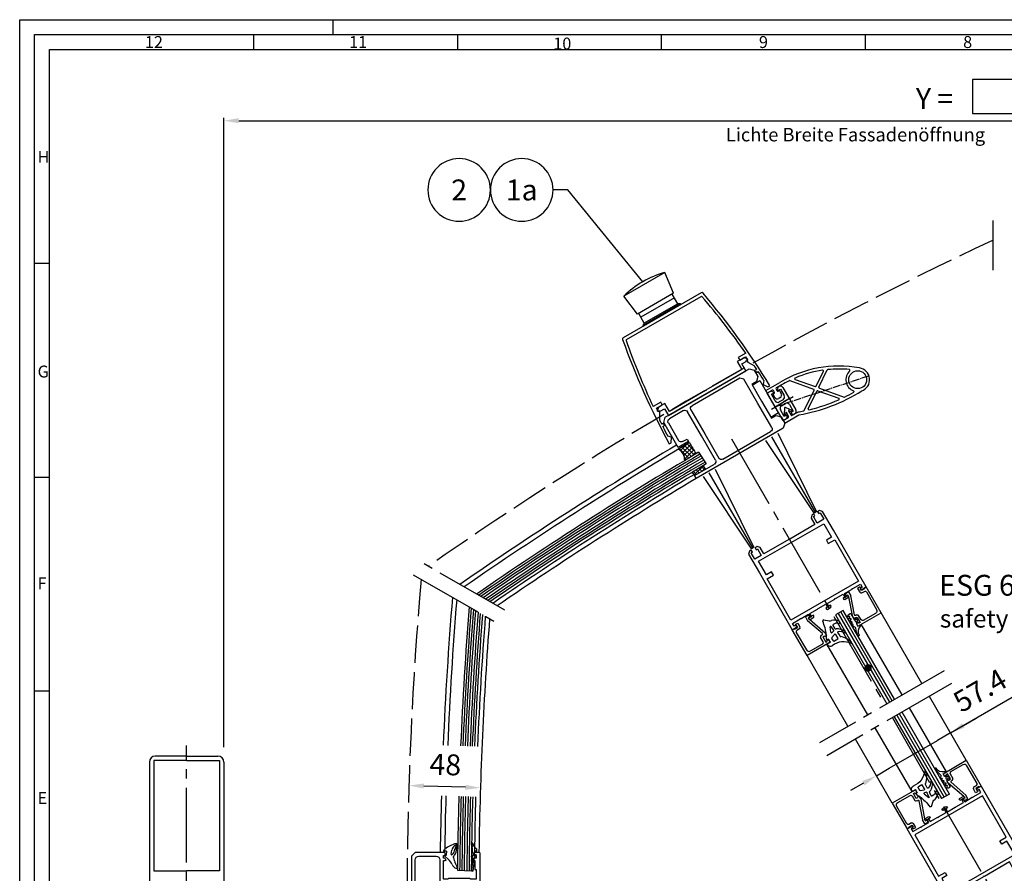
# Model space of a CAD drawing. Extents: x 1866 to 4674, y 0 to 1188.
# Drawn here: x 1866 to 2526, y 615 to 1188 of the extents above; entities that cross this region are included whole.
import ezdxf
from ezdxf.enums import TextEntityAlignment as Align

# ---------------------------------------------------------------- set-up
doc = ezdxf.new("R2010")
doc.units = 0
for name, pattern in [('GEN3', [6.25, 5, -1.25]), ('GEN7', [13.75, 10, -1.25, 1.25, -1.25]), ('GEN7A', [6.875, 5, -0.625, 0.625, -0.625])]:
    doc.linetypes.add(name, pattern=pattern)
doc.layers.get('0').update_dxf_attribs({"linetype": 'CONTINUOUS'})
doc.layers.get('DEFPOINTS').update_dxf_attribs({"linetype": 'CONTINUOUS'})
for name, color, linetype in [('3', 6, 'GEN3'), ('4', 3, 'CONTINUOUS'), ('5', 3, 'CONTINUOUS'), ('6', 2, 'CONTINUOUS'), ('7', 4, 'GEN7'), ('7A', 4, 'GEN7A'), ('8', 1, 'CONTINUOUS'), ('RAHM2', 1, 'CONTINUOUS')]:
    doc.layers.add(name, color=color, linetype=linetype)
doc.styles.add('ROMANS', font='romans', dxfattribs={"height": 3.5})
doc.styles.get("Standard").update_dxf_attribs({"font": 'ISOCP.SHX'})
doc.dimstyles.new('GEN-ISO', dxfattribs={"dimtxt": 7, "dimasz": 5, "dimexe": 1, "dimexo": 5, "dimgap": 3, "dimtad": 1, "dimdsep": 46, "dimtxsty": 'Standard', "dimcen": 0, "dimclrd": 256, "dimclre": 256, "dimclrt": 2, "dimadec": 0, "dimazin": 0, "dimtp": 0.1, "dimtm": 0.1, "dimtfac": 0.71, "dimtdec": 3, "dimtmove": 0, "dimatfit": 3, "dimfxl": 0, "dimtzin": 0, "dimarcsym": 0})
doc.dimstyles.new('GEN-ISO$0', dxfattribs={"dimtxt": 7, "dimasz": 5, "dimexe": 1, "dimexo": 5, "dimgap": 3, "dimtad": 1, "dimdsep": 46, "dimtxsty": 'Standard', "dimcen": 0, "dimclrd": 256, "dimclre": 256, "dimclrt": 2, "dimadec": 0, "dimazin": 0, "dimtp": 0.1, "dimtm": 0.1, "dimtfac": 0.71, "dimtdec": 3, "dimtmove": 0, "dimatfit": 3, "dimfxl": 0, "dimtzin": 0, "dimarcsym": 0})

# ---------------------------------------------------------------- blocks, each defined once
blk = doc.blocks.new('GEN_A1')
for p, q in [((5, 589), (836, 589)), ((5, 5), (5, 589))]:
    blk.add_line(p, q)
at = {"layer": 'RAHM2'}
for p, q in [((0, 594), (841, 594)), ((0, 0), (0, 594)), ((105, 594), (105, 589)), ((78.416, 589), (78.416, 584)), ((146.832, 589), (146.832, 584)), ((215.248, 589), (215.248, 584)), ((283.664, 589), (283.664, 584)), ((10, 584), (831, 584)), ((10, 10), (10, 584)), ((10, 512.25), (5, 512.25)), ((10, 440.5), (5, 440.5)), ((10, 368.75), (5, 368.75))]:
    blk.add_line(p, q, dxfattribs=at)
for s, p in [('12', (42, 584.5)), ('11', (110.5, 584.5)), ('10', (179, 584)), ('9', (248, 584.5)), ('8', (316.5, 584.5)), ('H', (6, 546)), ('G', (6, 474)), ('F', (6, 403)), ('E', (6, 331))]:
    blk.add_text(s, height=4, dxfattribs=at).set_placement(p)
blk = doc.blocks.new('*D22')
at = {"layer": '5', "lineweight": -2}
blk.add_line((2164.97, 673.11), (2136.98, 673.99), dxfattribs=at)
at = {"layer": '5'}
for points in [[(2137.03, 675.66), (2136.93, 672.32), (2126.99, 674.3)], [(2165.02, 674.77), (2164.91, 671.44), (2174.96, 672.79)]]:
    blk.add_solid(points, dxfattribs=at)
at = {"layer": 'DEFPOINTS', "color": 0}
for p in [(2126.99, 674.3), (2126.99, 674.3), (2174.96, 672.79)]:
    blk.add_point(p, dxfattribs=at)
at = {"layer": '5', "color": 2, "insert": (2151.38, 686.54), "char_height": 14, "attachment_point": 5, "rotation": 358.19393}
blk.add_mtext('48', dxfattribs=at)
blk = doc.blocks.new('8004')
for p, q in [((-29.85, 17.4), (-32.35, 14.9)), ((-32.35, 14.9), (-32.35, -50.1)), ((-10.35, 17.4), (-29.85, 17.4)), ((-28.05, 14.9), (-14.35, 14.9)), ((-10.35, 9.4), (-10.35, 17.4)), ((11.35, 17.4), (11.35, 2)), ((13.65, 17.4), (11.35, 17.4)), ((13.65, -50.1), (13.65, 17.4)), ((-30.05, 2), (-30.05, 12.9)), ((-12.35, 12.9), (-12.35, 9.4)), ((-12.35, 9.4), (-10.35, 9.4)), ((-9.35, 0), (-28.05, 0)), ((9.35, 0), (-9.35, 0)), ((-30.05, -41.6), (-30.05, -4.6)), ((-28.05, -2.6), (-9.35, -2.6)), ((-9.35, -2.6), (9.35, -2.6)), ((11.35, -4.6), (11.35, -41.6)), ((-28.05, -43.6), (-30.05, -41.6)), ((-9.35, -43.6), (-28.05, -43.6)), ((9.35, -43.6), (-9.35, -43.6)), ((-32.35, -50.1), (-29.85, -52.6)), ((-29.85, -52.6), (-25.05, -52.6)), ((-25.05, -52.6), (-22.55, -50.1)), ((-22.55, -46.5), (-9.35, -46.5)), ((-22.55, -50.1), (-22.55, -46.5)), ((-9.35, -46.5), (3.85, -46.5)), ((3.85, -46.5), (3.85, -50.1)), ((3.85, -50.1), (6.35, -52.6)), ((6.35, -52.6), (11.15, -52.6)), ((11.15, -52.6), (13.65, -50.1))]:
    blk.add_line(p, q)
for centre, start, end in [((-28.05, 12.9), 90, 180), ((-14.35, 12.9), 0, 90), ((-28.05, 2), 180, 270), ((9.35, 2), 270, 0), ((-28.05, -4.6), 90, 180), ((9.35, -4.6), 0, 90), ((9.35, -41.6), 270, 0)]:
    blk.add_arc(centre, 2, start, end)
blk = doc.blocks.new('*X10')
at = {"color": 0}
for p, q in [((430.92, 237.62), (430.4, 238.53)), ((431.16, 237.38), (433.6, 238.79)), ((436.48, 231.99), (432.16, 239.48)), ((432.6, 235.9), (435.07, 237.33)), ((434.04, 234.43), (436.53, 235.87)), ((435.48, 232.95), (438, 234.4)), ((437.89, 233.55), (436.59, 235.81)), ((417.95, 225.14), (425.73, 229.63)), ((422.12, 220.87), (419.07, 226.15)), ((419.39, 223.66), (427.17, 228.15)), ((424.58, 220.6), (420.73, 227.27)), ((420.83, 222.18), (428.61, 226.67)), ((426.04, 222.08), (422.14, 228.83)), ((422.99, 230.36), (424.29, 231.11)), ((427.53, 223.5), (423.22, 230.96)), ((429.05, 224.86), (427.13, 228.19)), ((422.28, 220.71), (428.27, 224.17))]:
    blk.add_line(p, q, dxfattribs=at)
blk = doc.blocks.new('*D21')
at = {"layer": '5', "lineweight": -2}
for p, q in [((2002.83, 700), (2002.83, 1122.26)), ((2012.83, 1120.26), (3035.1, 1120.26)), ((3045.1, 700), (3045.1, 1122.26))]:
    blk.add_line(p, q, dxfattribs=at)
at = {"layer": '5'}
for points in [[(2012.83, 1121.93), (2012.83, 1118.59), (2002.83, 1120.26)], [(3035.1, 1121.93), (3035.1, 1118.59), (3045.1, 1120.26)]]:
    blk.add_solid(points, dxfattribs=at)
at = {"layer": 'DEFPOINTS', "color": 0}
for p in [(3045.1, 1120.26), (2002.83, 690), (3045.1, 690)]:
    blk.add_point(p, dxfattribs=at)
at = {"layer": '5', "color": 2, "insert": (2479.67, 1133.26), "char_height": 14, "attachment_point": 5}
blk.add_mtext('Y = ', dxfattribs=at)
blk = doc.blocks.new('n90-0061')
at = {"linetype": 'Continuous'}
for p, q in [((-37.462105, 77), (-38.968645, 77)), ((-35.500035, 74), (-37.462105, 77)), ((-37.276015, 72), (-35.500035, 74)), ((37.468665, 77), (35.499965, 74)), ((35.499965, 74), (37.282145, 72)), ((38.975215, 77), (37.468665, 77)), ((-34.134005, 55.87), (-36.637555, 60.20627)), ((36.643335, 60.21639), (34.133945, 55.87)), ((-34.500035, 52), (-34.500035, 54.50397)), ((34.499965, 54.50397), (34.499965, 52)), ((-35.858135, 50), (-30.000035, 50)), ((-30.000035, 52), (-34.500035, 52)), ((-30.000035, 50), (-30.000035, 52)), ((29.999965, 52), (29.999965, 50)), ((34.499965, 52), (29.999965, 52)), ((29.999965, 50), (35.862355, 50)), ((-30.165395, 0), (30.165395, 0)), ((28.915265, 2), (-28.915295, 2))]:
    blk.add_line(p, q, dxfattribs=at)
for centre, radius, start, end in [((460.867115, 89.81493), 500, 181.46864, 190.25246), ((-460.859445, 89.85719), 500, 349.74261, 358.52651), ((460.280115, 93.02129), 498, 182.41926, 183.23656), ((-460.272165, 93.06443), 498, 356.75818, 357.57578), ((-36.500035, 64), 1, 251.50349, 115.18321), ((460.280115, 93.02129), 498, 183.45014, 183.77816), ((36.499965, 64), 1, 64.472236, 288.83104), ((-460.272165, 93.06443), 498, 356.21803, 356.5451), ((-35.000035, 55.37), 1, 300, 30), ((34.999965, 55.37), 1, 150, 240), ((460.280115, 93.02129), 498, 184.95585, 190.4835), ((-460.272165, 93.06443), 498, 349.51145, 355.03916), ((-30.165395, 1), 1, 190.25246, 270), ((-28.915295, 2.5), 0.5, 190.4835, 270), ((28.915265, 2.5), 0.5, 270, 349.51145), ((30.165395, 1), 1, 270, 349.74261)]:
    blk.add_arc(centre, radius, start, end, dxfattribs=at)
blk = doc.blocks.new('n90-0053')
for p, q in [((6.12, 71.03), (8.12, 73.03)), ((6.12, 71.03), (6.12, 68.03)), ((6.12, 66.03), (6.12, 68.03)), ((9.12, 71.3), (9.12, 68.03)), ((9.12, 68.03), (14.32, 68.03)), ((14.32, 68.03), (14.32, 8.03)), ((12.32, 66.03), (6.12, 66.03)), ((12.32, 38.23), (12.32, 66.03)), ((12.32, 38.23), (12.52, 38.03)), ((12.32, 37.83), (12.52, 38.03)), ((12.32, 10.03), (12.32, 37.83)), ((6.12, 10.03), (12.32, 10.03)), ((6.12, 8.03), (6.12, 10.03)), ((6.12, 8.03), (6.12, 5.03)), ((14.32, 8.03), (9.12, 8.03)), ((9.12, 8.03), (9.12, 4.76)), ((8.12, 3.03), (6.12, 5.03))]:
    blk.add_line(p, q)
for centre, start, end in [((10.12, 73.03), 180, 240), ((10.12, 3.03), 120, 180)]:
    blk.add_arc(centre, 2, start, end)
blk = doc.blocks.new('ab')
for p, q in [((-46, 2), (-45.5, 2.5)), ((-46, -31.5), (-46, 2)), ((-45.5, 2.5), (-42, 2.5)), ((-43.5, 0.4), (-43.5, -1.5)), ((-41.5, 0.4), (-43.5, 0.4)), ((-42, 2.5), (-41.5, 2)), ((-41.5, 2), (-41.5, 0.4)), ((-22.5, 2), (-22, 2.5)), ((-22.5, 0.4), (-22.5, 2)), ((-21.5, 0.4), (-22.5, 0.4)), ((-22, 2.5), (-2.5, 2.5)), ((-21.5, -1.5), (-21.5, 0.4)), ((-5, 0), (-16.5, 0)), ((-2.5, 2.5), (0, 0)), ((0, 0), (0, -31.5)), ((-43.5, -1.5), (-41.6958, -1.5)), ((-42.5, -3), (-42.5, -9)), ((-41.3, -3), (-42.5, -3)), ((-41.4212, -1.6792), (-41.0254, -2.5792)), ((-22.9746, -2.5792), (-22.5788, -1.6792)), ((-21.5, -3), (-22.7, -3)), ((-22.3042, -1.5), (-21.5, -1.5)), ((-21.5, -15.2), (-21.5, -3)), ((-19, -2.5), (-19, -27.5)), ((-2.5, -17.5), (-2.5, -2.5)), ((-42.5, -9), (-43.5, -9)), ((-43.5, -9), (-43.5, -15.2)), ((-43.5, -18.5), (-43.5, -26.5)), ((-43.2, -15.5), (-39.7977, -15.5)), ((-22.5, -17.5), (-42.5, -17.5)), ((-39.25, -15), (-24.75, -15)), ((-24.2023, -15.5), (-21.8, -15.5)), ((-21.5, -30), (-21.5, -18.5)), ((-10.6, -25), (-10.6, -22.5)), ((-8.1, -20), (-5, -20)), ((-8.1, -22.5), (-8.1, -28.5)), ((-2.5, -22.5), (-8.1, -22.5)), ((-7.3625, -20), (-5, -20)), ((-2.5, -28.5), (-2.5, -22.5)), ((-45, -32.5), (-46, -31.5)), ((-45, -32.5), (-43.5, -32.5)), ((-43.5, -26.5), (-42.8, -26.5)), ((-43.5, -28.5), (-43.5, -32.5)), ((-42.8, -28.5), (-43.5, -28.5)), ((-42.8, -26.5), (-42.8, -28.5)), ((-8.8, -32.5), (-19, -32.5)), ((-16.5, -30), (-15.6, -30)), ((-8.1, -28.5), (-9.8919, -29.5)), ((-9.8919, -29.5), (-8.8, -32.5)), ((-1.8, -28.5), (-2.5, -28.5)), ((-1.8, -32.5), (-1.8, -28.5)), ((-1, -32.5), (-1.8, -32.5)), ((0, -31.5), (-1, -32.5))]:
    blk.add_line(p, q)
for centre, radius, start, end in [((-16.5, -2.5), 2.5, 90, 180), ((-5, -2.5), 2.5, 0, 90), ((-41.6958, -1.8), 0.3, 23.73864, 90), ((-41.3, -2.7), 0.3, 270, 23.73864), ((-22.7, -2.7), 0.3, 156.26136, 270), ((-22.3042, -1.8), 0.3, 90, 156.26136), ((-43.2, -15.2), 0.3, 180, 270), ((-42.5, -18.5), 1, 90, 180), ((-39.7977, -15.2), 0.3, 270, 354.78409), ((-39.25, -15.25), 0.25, 90, 174.7840914), ((-24.75, -15.25), 0.25, 5.21591, 90), ((-24.2023, -15.2), 0.3, 185.21591, 270), ((-22.5, -18.5), 1, 0, 90), ((-21.8, -15.2), 0.3, 270, 0), ((-5, -17.5), 2.5, 270, 0), ((-15.6, -25), 5, 270, 0), ((-8.1, -22.5), 2.5, 90, 180), ((-19, -30), 2.5, 180, 270), ((-16.5, -27.5), 2.5, 180, 270)]:
    blk.add_arc(centre, radius, start, end)
blk = doc.blocks.new('z')
for p, q in [((348.05, 707.26), (347.22, 705.85)), ((347.91, 704.31), (348.74, 707.07)), ((358.21, 708.4), (358.55, 706.31)), ((341.23, 703.53), (339.67, 703.52)), ((341.05, 700.88), (340.27, 700.14)), ((341.23, 703.53), (341.05, 700.88)), ((344.44, 701.55), (344.8, 704.17)), ((358.06, 699.79), (358.78, 702.74)), ((358.29, 699.65), (358.59, 700.9)), ((358.74, 699.78), (358.76, 700.86)), ((360.16, 701.26), (360.13, 703.01)), ((360.14, 701.33), (360.16, 701.26)), ((360.47, 700.35), (361.13, 701.18)), ((340.27, 700.14), (342.69, 698.07)), ((346.64, 697.11), (346.4, 698.32)), ((358.04, 696.84), (358.73, 699.7)), ((358.59, 696.66), (358.84, 698.14))]:
    blk.add_line(p, q)
for centre, radius, start, end in [((353.74, 687.35), 22.17, 105.72142, 127.48543), ((349.31, 703.43), 4.56, 115.28863, 170.69638), ((347.69, 707.39), 0.377, 340.7948, 152.65552), ((347.79, 707.6), 1.09, 331.07407, 92.89342), ((358.59, 708.54), 0.402, 34.395, 200.35916), ((366.27, 710.73), 7.61, 194.96413, 224.99497), ((342.8, 702.08), 3.84, 131.74135, 153.71896), ((339.61, 703.76), 0.25, 177.15451, 282.44319), ((342.8, 702.08), 3.84, 105.98378, 106.50578), ((344.81, 701.52), 0.374, 169.30648, 319.78181), ((342.04, 705.09), 4.89, 308.7372, 357.6088), ((344.39, 702.7), 3, 304.13459, 322.79142), ((342.79, 703.91), 5, 322.79142, 358.24575), ((349.24, 704.71), 2.32, 148.71278, 178.35221), ((350.78, 703.44), 3, 163.14645, 173.87145), ((349.47, 703.91), 9.39, 353.18376, 14.81186), ((358.66, 700.83), 0.1, 15.74894, 137.51782), ((358.69, 702.79), 0.1, 331.70667, 3.32459), ((363.77, 697.85), 4.14, 142.92803, 193.78815), ((360.63, 703.02), 0.5, 114.84352, 181.04317), ((360.38, 701.27), 0.224, 182.26491, 306.8352), ((360.96, 702.68), 0.964, 61.00421, 124.38239), ((360.22, 702.25), 1.2, 284.26011, 310.54764), ((360.52, 704.16), 1.24, 352.48751, 72.71199), ((361.07, 701.26), 0.0999, 306.18317, 133.17669), ((361.5, 703.63), 0.13, 236.00434, 310.77478), ((360.79, 704.08), 0.966, 325.37873, 355.53049), ((331.23, 687.13), 15.84, 28.26634, 43.66063), ((348.63, 695.55), 3.57, 194.85078, 258.65655), ((346.38, 699.76), 0.554, 124.13459, 214.56273), ((343.46, 697.74), 3, 11.014, 34.56273), ((365.44, 703.08), 19.73, 197.6346, 209.87146), ((358.31, 696.75), 0.288, 161.74177, 356.89816), ((358.19, 699.74), 0.138, 160.94277, 315.9936), ((315.87, 700.45), 43.22, 347.62628, 356.87163), ((358.64, 699.75), 0.1, 327.52568, 15.74894), ((358.92, 698.07), 0.1, 9.26274, 139.90466), ((341.89, 695.48), 17.91, 343.77328, 4.43163), ((347.9, 692.55), 0.5, 272.78976, 325.53701), ((347.11, 693.1), 1.46, 325.53701, 345.3507), ((348.04, 692.85), 0.5, 345.3507, 53.89445), ((358.6, 690.85), 0.616, 147.44065, 322.46313)]:
    blk.add_arc(centre, radius, start, end)
blk = doc.blocks.new('n80-0048')
for p, q in [((-12.14, 0.11), (-12.14, 0.18)), ((-7.31, -1.68), (-7.48, 0.72)), ((-5.56, -1.47), (-5.52, 1.66)), ((-5.27, 1.92), (-2.67, 1.87)), ((-2.19, 1.4), (-2.06, -0.43)), ((-0.09, 1.25), (0.09, -1.25)), ((2.04, 1.15), (-0.09, 1.25)), ((2.48, 2.06), (2.5, 1.68)), ((-6.97, -7.58), (-7.12, -5.54)), ((-5.44, -7.72), (-5.73, -4.3)), ((-5.55, -4.08), (-4.25, -3.73)), ((-3.63, -4.31), (-5.03, -7.78)), ((-2.37, -0.93), (-4.88, -1.9)), ((1.09, -1.99), (-0.08, -4.23)), ((0.09, -1.25), (1.12, -1.25)), ((1.12, -1.25), (1.09, -1.99)), ((-3.6, -14.01), (-6.38, -11.58))]:
    blk.add_line(p, q)
for centre, radius, start, end in [((-11.9, 8.98), 0.25, 34.63507, 192.26042), ((-0.08, 10.85), 12.21, 189.06194, 230.64133), ((-1.87, 15.54), 11.74, 213.18317, 279.66555), ((-11.65, 0.21), 0.5, 116.45668, 184.0089), ((-11.24, 0.23), 0.909, 187.87296, 206.90338), ((-11.76, 0.44), 0.25, 35.82107, 116.45668), ((-5.85, 4.31), 6.82, 213.15623, 252.90615), ((-8.48, 0.65), 1, 4.0089, 54.01268), ((-5.26, 1.67), 0.256, 91.2498, 180.37121), ((-2.68, 1.37), 0.5, 4.0089, 88.77626), ((0.15, 3.72), 0.25, 86.75642, 99.49747), ((0.02, 1.44), 2.54, 14.13997, 86.75642), ((2, 1.65), 0.5, 274.0089, 4.0089), ((-2.97, 4.11), 10.04, 205.27937, 240.58863), ((-8.11, -5.61), 1, 4.0089, 77.58131), ((-7.78, -1.96), 0.25, 253.89782, 276.72596), ((-7.81, -1.72), 0.5, 276.72596, 4.0089), ((-5.48, -4.32), 0.249, 104.33123, 174.37198), ((-5.06, -1.44), 0.5, 184.0089, 291.23062), ((-4.12, -4.21), 0.5, 348.59186, 105.22333), ((34.39, -18.42), 37.28, 157.63626, 172.58409), ((-2.56, -0.46), 0.5, 291.23062, 4.0089), ((-11.24, -7.49), 0.906, 118.4126, 223.06501), ((-6.05, -4.14), 7.07, 214.13177, 254.78323), ((-11.56, -6.92), 0.25, 46.29552, 116.20427), ((-8.06, -3.55), 4.6, 223.77855, 278.11617), ((-8.23, -13.94), 3, 52.01178, 83.80142), ((-7.47, -7.61), 0.5, 276.83971, 4.0089), ((-5.24, -7.75), 0.204, 169.79137, 352.46453), ((-3.3, -13.27), 0.799, 247.51134, 335.1767)]:
    blk.add_arc(centre, radius, start, end)
blk = doc.blocks.new('EI021410')
for p, q in [((0, 0), (18, 0)), ((18, 0), (18, -20)), ((4, -2.5), (4, -6)), ((14.5, -1.5), (5, -1.5)), ((16.5, -17), (16.5, -3.5)), ((3, -7), (2.21, -7)), ((12.5, -22), (12.5, -19)), ((13.5, -18), (15.5, -18)), ((14, -19.5), (14, -21)), ((16.5, -19.5), (14, -19.5)), ((16.5, -20), (16.5, -19.5)), ((14, -22), (12.5, -22)), ((14, -21), (14.2, -21)), ((14.2, -22), (14, -22)), ((14.5, -21.3), (14.5, -21.7)), ((18, -20), (16.5, -20))]:
    blk.add_line(p, q)
for points in [[(0, -2), (0, 0)], [(0, -7), (0, -5), (1.5, -5), (1.5, -5.5), (2.5, -5.5), (2.5, -1.5), (1.5, -1.5), (1.5, -2), (0, -2)], [(0, -7), (4.5, -20)], [(1.73, -7.65), (6, -20)], [(2.13, -21.13), (2.12, -21.11), (2.12, -21.09), (2.12, -21.07), (2.13, -21.05), (2.14, -21.04), (2.15, -21.03)], [(6, -23), (4, -23), (2.13, -21.13)], [(4.5, -21.5), (2.15, -21.03)], [(4.5, -20), (4.5, -21.5)], [(6, -23), (6, -20)]]:
    blk.add_lwpolyline(points)
for centre, radius, start, end in [((3, -6), 1, 270, 0), ((5, -2.5), 1, 90, 180), ((14.5, -3.5), 2, 0, 90), ((2.21, -7.5), 0.5, 89.99973, 197.19408), ((13.5, -19), 1, 90, 180), ((15.5, -17), 1, 270, 0), ((14.2, -21.3), 0.3, 0, 90), ((14.2, -21.7), 0.3, 270, 0)]:
    blk.add_arc(centre, radius, start, end)
blk = doc.blocks.new('8008')
for p, q in [((-28.7, 51), (-28.7, 7)), ((-25.4, 51), (-28.7, 51)), ((-26.3, 49.7), (-24.9, 49.7)), ((-26.3, 47.5), (-26.3, 49.7)), ((-20.4, 47.5), (-26.3, 47.5)), ((-24.9, 50.5), (-25.4, 51)), ((-24.9, 49.7), (-24.9, 50.5)), ((-20.1, 47.2), (-20.4, 47.5)), ((-19.8, 47.5), (-20.1, 47.2)), ((-13.9, 47.5), (-19.8, 47.5)), ((-14.8, 51), (-15.3, 50.5)), ((-15.3, 50.5), (-15.3, 49.7)), ((-15.3, 49.7), (-13.9, 49.7)), ((-12, 51), (-14.8, 51)), ((-13.9, 49.7), (-13.9, 47.5)), ((-12.9, 49.7), (-11.5, 49.7)), ((-12.9, 47.5), (-12.9, 49.7)), ((-7, 47.5), (-12.9, 47.5)), ((-11.5, 50.5), (-12, 51)), ((-11.5, 49.7), (-11.5, 50.5)), ((-6.7, 47.2), (-7, 47.5)), ((-6.4, 47.5), (-6.7, 47.2)), ((-0.5, 47.5), (-6.4, 47.5)), ((-1.4, 51), (-1.9, 50.5)), ((-1.9, 50.5), (-1.9, 49.7)), ((-1.9, 49.7), (-0.5, 49.7)), ((1.4, 51), (-1.4, 51)), ((-0.5, 49.7), (-0.5, 47.5)), ((0.5, 49.7), (1.9, 49.7)), ((0.5, 47.5), (0.5, 49.7)), ((6.4, 47.5), (0.5, 47.5)), ((1.9, 50.5), (1.4, 51)), ((1.9, 49.7), (1.9, 50.5)), ((6.7, 47.2), (6.4, 47.5)), ((7, 47.5), (6.7, 47.2)), ((12.9, 47.5), (7, 47.5)), ((12, 51), (11.5, 50.5)), ((11.5, 50.5), (11.5, 49.7)), ((11.5, 49.7), (12.9, 49.7)), ((14.8, 51), (12, 51)), ((12.9, 49.7), (12.9, 47.5)), ((13.9, 49.7), (15.3, 49.7)), ((13.9, 47.5), (13.9, 49.7)), ((19.8, 47.5), (13.9, 47.5)), ((15.3, 50.5), (14.8, 51)), ((15.3, 49.7), (15.3, 50.5)), ((20.1, 47.2), (19.8, 47.5)), ((20.4, 47.5), (20.1, 47.2)), ((26.3, 47.5), (20.4, 47.5)), ((25.4, 51), (24.9, 50.5)), ((24.9, 50.5), (24.9, 49.7)), ((24.9, 49.7), (26.3, 49.7)), ((28.7, 51), (25.4, 51)), ((26.3, 49.7), (26.3, 47.5)), ((28.7, 7), (28.7, 51)), ((-26.2, 45), (26.2, 45)), ((-26.2, 13), (-26.2, 45)), ((26.2, 45), (26.2, 13)), ((-28.7, 7), (-28.7, -7.5)), ((-21.2, 13), (-26.2, 13)), ((-25.2, 10.5), (-21.2, 10.5)), ((-25.2, 0), (-25.2, 10.5)), ((-21.2, 10.5), (-21.2, 13)), ((21.2, 13), (21.2, 10.5)), ((26.2, 13), (21.2, 13)), ((21.2, 10.5), (25.2, 10.5)), ((25.2, 10.5), (25.2, 0)), ((28.7, -7.5), (28.7, 7)), ((25.2, 0), (-25.2, 0)), ((-26.7, -2.5), (-21.7, -2.5)), ((-26.7, -7.5), (-26.7, -2.5)), ((-21.7, -2.5), (-21.7, -7.5)), ((-19.7, -2.5), (-0.3, -2.5)), ((-19.7, -7.5), (-19.7, -2.5)), ((-0.3, -2.5), (0, -2.2)), ((0, -2.2), (0.3, -2.5)), ((0.3, -2.5), (19.7, -2.5)), ((19.7, -2.5), (19.7, -7.5)), ((21.7, -2.5), (26.7, -2.5)), ((21.7, -7.5), (21.7, -2.5)), ((26.7, -2.5), (26.7, -7.5)), ((-28.7, -7.5), (-27.2, -9)), ((-27.2, -9), (-25.7, -9)), ((-25.7, -7.5), (-26.7, -7.5)), ((-25.7, -9), (-25.7, -7.5)), ((-22.7, -7.5), (-22.7, -9)), ((-21.7, -7.5), (-22.7, -7.5)), ((-22.7, -9), (-21.2, -9)), ((-21.2, -9), (-19.7, -7.5)), ((19.7, -7.5), (21.2, -9)), ((21.2, -9), (22.7, -9)), ((22.7, -7.5), (21.7, -7.5)), ((22.7, -9), (22.7, -7.5)), ((25.7, -7.5), (25.7, -9)), ((26.7, -7.5), (25.7, -7.5)), ((25.7, -9), (27.2, -9)), ((27.2, -9), (28.7, -7.5))]:
    blk.add_line(p, q)
blk = doc.blocks.new('Aufnahe klein I')
for p, q in [((-10.6, 8.25), (-10.6, 9)), ((-10.6, 8.25), (-9.6, 7.25)), ((-9.6, 7.25), (-8.6, 7.25)), ((-8.6, 11), (8.6, 11)), ((-8.6, 7.25), (-8.6, 9)), ((-8.6, 9), (-3.5, 9)), ((-1.5, 7), (-1.5, 4)), ((1.5, 4), (1.5, 7)), ((3.5, 9), (8.6, 9)), ((8.6, 9), (8.6, 7.25)), ((8.6, 7.25), (9.6, 7.25)), ((9.6, 7.25), (10.6, 8.25)), ((10.6, 9), (10.6, 8.25)), ((-9.6, 3.75), (-10.6, 2.75)), ((-10.6, 0), (-10.6, 2.75)), ((10.6, 0), (-10.6, 0)), ((-9.6, 3.75), (-8.6, 3.75)), ((-8.6, 2), (-8.6, 3.75)), ((-3.5, 2), (-8.6, 2)), ((8.6, 2), (3.5, 2)), ((8.6, 3.75), (8.6, 2)), ((8.6, 3.75), (9.6, 3.75)), ((10.6, 2.75), (9.6, 3.75)), ((10.6, 2.75), (10.6, 0))]:
    blk.add_line(p, q)
for centre, start, end in [((-8.6, 9), 90, 180), ((-3.5, 7), 0, 90), ((3.5, 7), 90, 180), ((8.6, 9), 0, 90), ((-3.5, 4), 270, 0), ((3.5, 4), 180, 270)]:
    blk.add_arc(centre, 2, start, end)
at = {"layer": '7A'}
blk.add_line((0, -3), (0, 14), dxfattribs=at)
blk = doc.blocks.new('Schaltleiste_kleine_Ausführung_ohne_Lippe')
for p, q in [((5.72, 11.23), (4.81, 9.44)), ((8.4, 7.61), (4.81, 9.44)), ((5.72, 11.23), (15.52, 6.23)), ((8.37, 7.63), (7.26, 8.2)), ((7.91, 5.62), (8.59, 6.96)), ((6.03, 5.46), (5.2, 3.83)), ((7.14, 0.59), (6.08, 1.14)), ((6.71, 5.68), (7.24, 5.4)), ((10.37, 6.05), (9.69, 4.71)), ((10.66, 3.1), (9.83, 1.47)), ((9.91, 4.04), (10.45, 3.77)), ((14.61, 4.45), (11.03, 6.28)), ((20.1, 1.28), (23.91, -15.25)), ((2.79, -5.7), (-1.12, -7.78)), ((3.52, -6.08), (4.14, -10.46)), ((22.73, -1.23), (25.93, -15.13)), ((-4.81, -9.45), (-5.72, -11.23)), ((-5.72, -11.23), (4.08, -16.22)), ((-4.81, -9.45), (-1.25, -11.26)), ((-1.11, -8.67), (-1.11, -8.67)), ((0.81, -7.89), (-0.65, -8.67)), ((0.95, -8.02), (-0.59, -11.04)), ((2.73, -8.93), (1.19, -11.94)), ((1.41, -12.62), (5.23, -14.56)), ((2.92, -8.96), (3.15, -10.6)), ((8.41, -17.6), (23.48, -15.86)), ((11.02, -19.32), (24.04, -17.81)), ((24.58, -18.19), (27.94, -32.77)), ((26.48, -15.51), (37.56, -14.22)), ((26.61, -18.07), (30.57, -35.27)), ((27.04, -17.46), (39.74, -15.99))]:
    blk.add_line(p, q)
blk.add_circle((45.29, -36.67), 6)
for centre, radius, start, end in [((8.15, 7.18), 0.5, 333, 63), ((6.98, 2.92), 2, 153, 243), ((6.48, 5.23), 0.5, 63, 153), ((8.05, 2.37), 2, 243, 333), ((7.47, 5.85), 0.5, 243, 333), ((10.14, 4.49), 0.5, 153, 243), ((10.82, 5.82), 0.5, 63, 153), ((10.22, 3.32), 0.5, 333, 63), ((-18.34, -62.58), 74.69, 59.23089, 63.79786), ((-18.34, -62.58), 76.69, 22.42588, 63.79786), ((19.61, 1.17), 0.5, 12.9638, 59.23089), ((3.03, -6.15), 0.5, 7.99202, 118.00798), ((23.22, -1.12), 0.5, 55.93203, 192.9638), ((-18.34, -62.58), 74.69, 41.18157, 55.93203), ((-0.88, -8.22), 0.5, 118.00798, 243), ((-1.03, -10.81), 0.5, 243, 333), ((-0.88, -8.22), 0.5, 243, 298.00798), ((0.86, -7.98), 0.1, 333, 118.00798), ((1.64, -12.17), 0.5, 153, 243.0132), ((2.82, -8.98), 0.1, 7.99202, 153), ((3.64, -10.53), 0.5, 187.99202, 243), ((3.64, -10.53), 0.5, 243, 7.99202), ((90.42, 62.8), 117.04, 222.46635, 244.71233), ((5, -15.01), 0.5, 42.33195, 63.0132), ((90.42, 62.8), 115.04, 222.33195, 224.2381), ((8.36, -17.11), 0.5, 224.2381, 276.61538), ((11.08, -19.81), 0.5, 96.61538, 226.15786), ((23.42, -15.36), 0.5, 276.61538, 12.9638), ((24.1, -18.3), 0.5, 12.9638, 96.61538), ((26.42, -15.01), 0.5, 192.9638, 276.61538), ((27.09, -17.95), 0.5, 96.61538, 192.9638), ((37.5, -13.73), 0.5, 276.61538, 41.18157), ((39.79, -16.48), 0.5, 38.41322, 96.61538), ((-18.34, -62.58), 74.69, 27.36286, 38.41322), ((90.42, 62.8), 115.04, 226.15786, 236.65102), ((27.45, -32.88), 0.5, 236.65102, 12.9638), ((45.29, -36.67), 8, 74.55386, 192.51778), ((47.55, -28.48), 0.5, 254.55386, 27.36286), ((31.05, -35.16), 0.5, 192.9638, 238.78255), ((90.42, 62.8), 115.04, 238.78255, 242.19405), ((36.99, -38.51), 0.5, 242.19405, 12.51778), ((45.29, -36.67), 8, 232.56808, 24.75104)]:
    blk.add_arc(centre, radius, start, end)
at = {"layer": '7A'}
for p in [(51.5, -41.71), (10.34, -5.27)]:
    blk.add_line(p, (0, 0), dxfattribs=at)
blk = doc.blocks.new('*D34')
at = {"layer": '5', "lineweight": -2}
for p, q in [((2490.37, 709.6), (2536.09, 736)), ((2499.03, 714.6), (2507.69, 719.6)), ((2490.37, 709.6), (2481.71, 704.6)), ((2449.32, 685.9), (2481.71, 704.6)), ((2440.66, 680.9), (2449.32, 685.9)), ((2432, 675.9), (2423.34, 670.9))]:
    blk.add_line(p, q, dxfattribs=at)
at = {"layer": '5'}
for points in [[(2498.19, 716.04), (2499.86, 713.15), (2490.37, 709.6)], [(2431.16, 677.34), (2432.83, 674.45), (2440.66, 680.9)]]:
    blk.add_solid(points, dxfattribs=at)
at = {"layer": 'DEFPOINTS', "color": 0}
for p in [(2488.6, 712.66), (2490.37, 709.6), (2438.89, 683.96)]:
    blk.add_point(p, dxfattribs=at)
at = {"layer": '5', "color": 2, "insert": (2511.06, 736.55), "char_height": 14, "attachment_point": 5, "rotation": 30}
blk.add_mtext('57.4', dxfattribs=at)

msp = doc.modelspace()

# ---------------------------------------------------------------- linework, layer by layer
for p, q in [((2298.804, 1018.49), (2271.091, 1002.49)), ((2304.572, 1004.5), (2298.804, 1018.49)), ((2304.572, 1004.5), (2280.323, 990.5)), ((2280.323, 990.5), (2271.091, 1002.49)), ((2305.206, 1001.402), (2282.689, 988.402)), ((2307.456, 997.505), (2303.706, 1004)), ((2284.939, 984.505), (2281.189, 991)), ((2309.255, 997.389), (2284.14, 982.889)), ((2309.505, 996.956), (2284.39, 982.456)), ((2307.456, 997.505), (2284.939, 984.505)), ((2309.255, 997.389), (2307.456, 997.505)), ((2307.456, 997.505), (2307.456, 997.505)), ((2309.505, 996.956), (2309.255, 997.389)), ((2284.14, 982.889), (2284.939, 984.505)), ((2284.939, 984.505), (2284.939, 984.505)), ((2284.39, 982.456), (2284.14, 982.889)), ((2357.326, 942.928), (2362.522, 945.928)), ((2362.522, 945.928), (2375.022, 924.277)), ((2375.022, 924.277), (2369.826, 921.277))]:
    msp.add_line(p, q)
at = {"ltscale": 5}
for p, q in [((2471.229, 742.741), (2443.82, 790.215)), ((2457.893, 735.041), (2430.483, 782.515)), ((2434.856, 721.741), (2407.447, 769.215)), ((2421.52, 714.041), (2394.11, 761.515)), ((2500.968, 691.232), (2476.229, 734.081)), ((2487.631, 683.532), (2462.893, 726.381)), ((2464.595, 670.232), (2439.856, 713.081)), ((2451.258, 662.532), (2426.52, 705.381))]:
    msp.add_line(p, q, dxfattribs=at)
msp.add_arc((2316.448, 955.931), 65, 105.749967, 134.250033)
for centre, radius, start, end in [((3598.843, -1267.742), 2526, 120.768574, 124.690678), ((3598.843, -1267.742), 2523, 120.581177, 124.658456), ((3598.843, -1267.742), 2503, 120.776642, 124.441446), ((3598.843, -1267.742), 2500, 120.773522, 124.408561), ((4673.72, 594), 2526, 175.309322, 177.564282), ((4673.72, 594), 2523, 175.341544, 177.563746), ((4673.72, 594), 2503, 175.558554, 177.560145), ((4673.72, 594), 2500, 175.591439, 179.186373), ((4673.72, 594), 2526, 178.332701, 179.194748), ((4673.72, 594), 2523, 178.333079, 179.199384), ((4673.72, 594), 2503, 178.335625, 179.187348)]:
    msp.add_arc(centre, radius, start, end, dxfattribs=at)
at = {"layer": '3', "ltscale": 5}
for centre, start, end in [((3598.843, -1267.742), 115.075602, 124.924398), ((4673.72, 594), 175.075602, 179.670287)]:
    msp.add_arc(centre, 2548, start, end, dxfattribs=at)
at = {"layer": '4', "ltscale": 5}
for p, q in [((2399.064, 856.757), (2366.505, 905.715)), ((2399.921, 857.246), (2370.44, 908.309)), ((2400.774, 857.744), (2374.655, 910.42)), ((2321.379, 897.85), (2326.41, 890.02)), ((2358.738, 833.712), (2332.742, 886.222)), ((2357.07, 832.749), (2324.592, 881.517)), ((2357.902, 833.234), (2328.528, 884.111)), ((2418.46, 791.74), (2413.264, 788.74)), ((2413.264, 788.74), (2447.673, 729.141)), ((2414.996, 789.74), (2449.406, 730.141)), ((2451.138, 731.141), (2416.728, 790.74)), ((2452.87, 732.141), (2418.46, 791.74)), ((2426.891, 785.637), (2426.631, 785.487)), ((2427.641, 784.338), (2427.381, 784.188)), ((2452.673, 720.481), (2484.412, 665.508)), ((2454.406, 721.481), (2486.144, 666.508)), ((2487.876, 667.508), (2456.138, 722.481)), ((2489.608, 668.508), (2457.87, 723.481)), ((2487.789, 680.159), (2487.529, 680.009)), ((2488.539, 678.86), (2488.279, 678.71)), ((2489.608, 668.508), (2484.412, 665.508)), ((2159.53, 617.519), (2168.826, 617.078))]:
    msp.add_line(p, q, dxfattribs=at)
at = {"layer": '4', "ltscale": 2}
msp.add_lwpolyline([(2505.121, 1125.14), (2576.495, 1125.145), (2576.494, 1147.96), (2505.119, 1147.955)], close=True, dxfattribs=at)
at = {"layer": '4', "ltscale": 5}
for points in [[(2429.995, 781.657, -0.1437942), (2429.73, 781.159, 0.3427283), (2429.068, 775.366, -1), (2428.376, 774.966, -0.1106524), (2426.832, 779.792, 0.2892076), (2426.184, 780.64), (2424.933, 781.105, -0.8769765), (2425.01, 781.695, 0.5773503), (2425.097, 781.845), (2424.729, 782.482), (2424.209, 782.482, -0.5773518), (2423.949, 782.932), (2424.354, 783.632, 0.5773521), (2424.094, 784.082), (2423.285, 784.082, -0.5773509), (2423.026, 784.532), (2423.718, 785.732, 0.5773511), (2423.459, 786.182), (2422.65, 786.182, -0.5773487), (2422.391, 786.632), (2422.795, 787.332, 0.5773511), (2422.535, 787.782), (2421.727, 787.782, -0.5773511), (2421.467, 788.232), (2421.958, 789.082), (2422.997, 789.682, -0.4142136), (2423.407, 789.572), (2425.407, 786.108, 0.4142136), (2426.09, 785.925), (2426.523, 786.175), (2426.323, 786.522, -0.6681805), (2426.66, 786.962), (2427.573, 786.863, -0.1989124), (2427.876, 786.63), (2428.994, 784.695, -0.1989124), (2429.044, 784.316), (2428.672, 783.476, -0.6681801), (2428.123, 783.404), (2427.923, 783.75), (2427.49, 783.5, 0.4142136), (2427.307, 782.817), (2428.232, 781.215), (2429.551, 781.977)], [(2486.643, 683.538, 0.1437942), (2486.08, 683.558, -0.3427283), (2480.732, 685.882, 1), (2480.039, 685.482, 0.1106524), (2483.447, 681.731, -0.2892076), (2483.858, 680.746), (2483.635, 679.43, 0.8769765), (2484.184, 679.203, -0.5773503), (2484.357, 679.203), (2484.725, 678.565), (2484.466, 678.115, 0.5773518), (2484.725, 677.665), (2485.534, 677.665, -0.5773521), (2485.794, 677.215), (2485.389, 676.515, 0.5773509), (2485.649, 676.065), (2487.035, 676.065, -0.5773511), (2487.295, 675.615), (2486.891, 674.915, 0.5773487), (2487.15, 674.465), (2487.959, 674.465, -0.5773511), (2488.218, 674.015), (2487.814, 673.315, 0.5773511), (2488.074, 672.865), (2489.056, 672.865), (2490.095, 673.465, 0.4142136), (2490.205, 673.875), (2488.205, 677.339, -0.4142136), (2488.388, 678.022), (2488.821, 678.272), (2489.021, 677.926, 0.6681805), (2489.57, 677.998), (2489.942, 678.838, 0.1989124), (2489.892, 679.217), (2488.775, 681.152, 0.1989124), (2488.471, 681.385), (2487.558, 681.483, 0.6681801), (2487.221, 681.043), (2487.421, 680.697), (2486.988, 680.447, -0.4142136), (2486.305, 680.63), (2485.38, 682.232), (2486.699, 682.994)]]:
    msp.add_lwpolyline(points, format="xyb", close=True, dxfattribs=at)
for centre, radius, start, end in [((2303.499, 892.714), 8.516, 357.165589, 58.683762), ((2376.232, 936.094), 68.763, 207.510826, 214.761039), ((3598.843, -1267.742), 2514.3, 120.535966, 124.564529), ((3598.843, -1267.742), 2512.8, 120.535966, 124.548262), ((3598.843, -1267.742), 2511.3, 120.535966, 124.531972), ((3598.843, -1267.742), 2509.8, 120.535966, 124.515662), ((3598.843, -1267.742), 2508, 120.527857, 124.49606), ((3598.843, -1267.742), 2506.5, 120.527857, 124.479701), ((3598.843, -1267.742), 2505, 120.527857, 124.463321), ((2328.486, 889.7), 4.034, 191.209993, 232.228294), ((2315.778, 881.412), 2.958, 16.157244, 72.77326), ((4673.72, 594), 2514.3, 175.435471, 177.562187), ((4673.72, 594), 2512.8, 175.451738, 177.561917), ((4673.72, 594), 2511.3, 175.468028, 177.561646), ((4673.72, 594), 2509.8, 175.484338, 177.561376), ((4673.72, 594), 2508, 175.50394, 177.561051), ((4673.72, 594), 2506.5, 175.520299, 177.560779), ((4673.72, 594), 2505, 175.536679, 177.560508), ((2427.006, 784.838), 0.75, 120.000033, 299.999967), ((2427.266, 784.988), 0.75, 299.999934, 120.000066), ((2487.904, 679.359), 0.75, 120.000033, 299.999967), ((2488.164, 679.509), 0.75, 299.999934, 120.000066), ((4673.72, 594), 2514.3, 178.334182, 179.464034), ((4673.72, 594), 2514.3, 178.334182, 179.464034), ((4673.72, 594), 2512.8, 178.334373, 179.464034), ((4673.72, 594), 2512.8, 178.334373, 179.464034), ((4673.72, 594), 2511.3, 178.334564, 179.464034), ((4673.72, 594), 2511.3, 178.334564, 179.464034), ((4673.72, 594), 2509.8, 178.334755, 179.464034), ((4673.72, 594), 2509.8, 178.334755, 179.464034), ((4673.72, 594), 2508, 178.334985, 179.472143), ((4673.72, 594), 2508, 178.334985, 179.472143), ((4673.72, 594), 2506.5, 178.335177, 179.472143), ((4673.72, 594), 2506.5, 178.335177, 179.472143), ((4673.72, 594), 2505, 178.335369, 179.472143), ((4673.72, 594), 2505, 178.335369, 179.472143)]:
    msp.add_arc(centre, radius, start, end, dxfattribs=at)
at = {"layer": '5', "ltscale": 5}
for p, q in [((1977.83, 694), (1956.83, 694)), ((1977.83, 694), (1998.83, 694)), ((1952.83, 690), (1952.83, 606)), ((1955.83, 691), (1955.83, 617)), ((1977.83, 691), (1955.83, 691)), ((1977.83, 691), (1999.83, 691)), ((1999.83, 691), (1999.83, 617)), ((2002.83, 690), (2002.83, 606)), ((1955.83, 617), (1977.83, 617)), ((1999.83, 617), (1977.83, 617))]:
    msp.add_line(p, q, dxfattribs=at)
msp.add_lwpolyline([(2283.948, 1012.222), (2233.696, 1073.818), (2223.696, 1073.818, 1), (2181.696, 1073.818, 1), (2223.696, 1073.818, 1)], format="xyb", dxfattribs=at)
at = {"layer": '5'}
msp.add_lwpolyline([(2435.422, 754.405, 2.5, 2.5, 1), (2434.716, 752.007, 2.5, 2.5, 1), (2435.422, 754.405, 0, 0, 0), (2480.811, 796.531, 0, 0, 0), (2627.019, 796.531, 0, 0, 0)], format="xyseb", dxfattribs=at)
at = {"layer": '5', "ltscale": 5}
for centre, radius, start, end in [((2160.696, 1073.818), 21, 0, 180), ((2160.696, 1073.818), 21, 180, 0), ((1956.83, 690), 4, 90, 180), ((1998.83, 690), 4, 0, 90)]:
    msp.add_arc(centre, radius, start, end, dxfattribs=at)
at = {"layer": '7', "ltscale": 5}
for p, q in [((2518.965, 1020.108), (2518.965, 1053.364)), ((2343.393, 906.76), (2446.374, 728.391)), ((2191.313, 791.83), (2134.929, 824.384)), ((2129.929, 815.723), (2186.313, 783.17)), ((2486.059, 751.303), (2402.36, 702.979)), ((2491.059, 742.643), (2407.36, 694.319)), ((2451.374, 719.731), (2523.965, 594)), ((2451.374, 719.731), (2523.965, 594)), ((1977.83, 554), (1977.83, 701.233))]:
    msp.add_line(p, q, dxfattribs=at)

# ---------------------------------------------------------------- block references
at = {"ltscale": 5, "xscale": 2, "yscale": 2, "zscale": 2}
msp.add_blockref('GEN_A1', (1865.845, 0), dxfattribs=at)
for name, p, rotation in [('n90-0061', (2296.948, 989.706), 210.0000000000115), ('Schaltleiste_kleine_Ausführung_ohne_Lippe', (2372.764, 928.287), 57.22695196132042), ('Aufnahe klein I', (2372.764, 928.287), 300.2269519612329)]:
    msp.add_blockref(name, p, dxfattribs=dict(rotation=rotation))
at = {"xscale": -1, "rotation": 119.9999999999992}
msp.add_blockref('n90-0053', (2352.82, 968.99), dxfattribs=at)
at = {"ltscale": 5, "xscale": -1}
for name, p, rotation in [('8004', (2327.981, 900.755), 120), ('EI021410', (2428.232, 781.215), 209.9999999999973), ('8008', (2511.613, 615.394), 29.99999999999773), ('EI021410', (2466.847, 671.532), 29.99999999999773)]:
    msp.add_blockref(name, p, dxfattribs=dict(at, rotation=rotation))
at = {"ltscale": 5}
for name, p, rotation in [('8008', (2383.465, 837.353), 209.9999999999973), ('EI021410', (2409.699, 770.515), 209.9999999999973), ('EI021410', (2485.38, 682.232), 29.99999999999769)]:
    msp.add_blockref(name, p, dxfattribs=dict(at, rotation=rotation))
at = {"xscale": -1}
msp.add_blockref('ab', (2128.72, 627), dxfattribs=at)
at = {"layer": '4', "lineweight": 0, "rotation": 209.9999999999973}
msp.add_blockref('n80-0048', (2409.176, 771.54), dxfattribs=at)
at = {"layer": '4', "lineweight": 0, "xscale": -1, "rotation": 29.99999999999773}
msp.add_blockref('n80-0048', (2467.473, 670.567), dxfattribs=at)
at = {"layer": '4', "ltscale": 5}
msp.add_blockref('z', (1810.905, -73.277), dxfattribs=at)
at = {"layer": '8', "ltscale": 5, "xscale": -1, "rotation": 165.0000000000005}
msp.add_blockref('*X10', (1962.969, 1225.919), dxfattribs=at)

# ---------------------------------------------------------------- texts
at = {"ltscale": 5}
for s, p in [('2', (2160.696, 1073.818)), ('1a', (2202.696, 1073.818))]:
    msp.add_text(s, height=14, dxfattribs=at).set_placement(p, align=Align.MIDDLE_CENTER)
at = {"layer": '6', "ltscale": 2, "style": 'ROMANS'}
msp.add_text('Lichte Breite Fassadenöffnung', height=9, dxfattribs=at).set_placement((2339.676, 1106.376))
at = {"layer": '6'}
msp.add_text('ESG 6 mm', height=14, dxfattribs=at).set_placement((2482.826, 801.64))
at = {"layer": '6', "oblique": 7}
msp.add_text('safety glass, 6 mm', height=12, dxfattribs=at).set_placement((2483.227, 780.27))

# ---------------------------------------------------------------- dimensions: what is measured, and where the dimension line sits
at = {"layer": '5'}
dim = msp.add_linear_dim(base=(3045.1, 1120.261), p1=(2002.83, 690), p2=(3045.1, 690), text='Y = ', dimstyle='GEN-ISO', override={"dimscale": 2}, dxfattribs=at)
dim.commit()
dim.dimension.update_dxf_attribs({"geometry": '*D21', "text_midpoint": (2479.674, 1120.261), "dimtype": 160})
dim = msp.add_linear_dim(base=(2490.366, 709.595), p1=(2438.889, 683.956), p2=(2488.599, 712.656), angle=30, dimstyle='GEN-ISO$0', override={"dimscale": 2, "dimse1": 1, "dimse2": 1}, dxfattribs=at)
dim.commit()
dim.dimension.update_dxf_attribs({"geometry": '*D34', "text_midpoint": (2517.559, 725.295), "dimtype": 161})
dim = msp.add_aligned_dim(p1=(2174.962, 672.792), p2=(2126.986, 674.304), distance=0, dimstyle='GEN-ISO', override={"dimscale": 2, "dimse1": 1, "dimse2": 1}, dxfattribs=at)
dim.commit()
dim.dimension.update_dxf_attribs({"geometry": '*D22', "text_midpoint": (2151.384, 686.542)})

doc.saveas('drawing.dxf')
